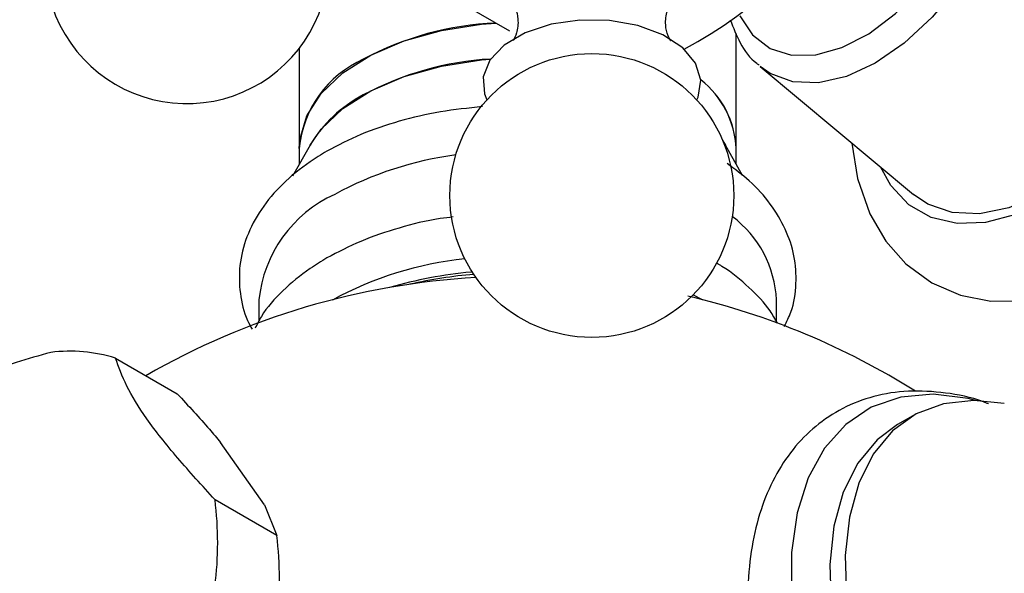
# Model space of a CAD drawing. Units: millimetres. Extents: x 5 to 995, y 5 to 995.
# Drawn here: x 829 to 838, y 144 to 149 of the extents above; entities that cross this region are included whole.
import ezdxf

# ---------------------------------------------------------------- set-up
doc = ezdxf.new("R2010")
doc.units = ezdxf.units.MM

msp = doc.modelspace()

# ---------------------------------------------------------------- linework, layer by layer
at = {"color": 7, "linetype": 'Continuous', "lineweight": 25}
for p, q in [((832.0166, 150.0306), (833.2894, 149.2958)), ((835.3639, 148.2187), (835.3639, 149.2735)), ((831.3639, 149.1365), (831.3639, 148.2187)), ((835.5857, 148.9693), (836.9883, 147.797)), ((835.243, 148.2875), (835.2658, 148.2492)), ((831.462, 148.2492), (831.3023, 147.9659)), ((831.3639, 148.2187), (831.3639, 148.0752)), ((835.4231, 147.9701), (835.2658, 148.2492)), ((835.3639, 148.0752), (835.3639, 148.2187)), ((830.9939, 146.8306), (830.9939, 146.637)), ((834.9725, 146.879), (835.0547, 146.834)), ((835.7339, 146.6329), (835.7339, 146.8306)), ((829.6802, 146.2976), (830.2459, 145.971)), ((836.9842, 145.7706), (836.8428, 145.689)), ((831.044, 144.9551), (830.6424, 145.5265)), ((831.1576, 144.6738), (830.5919, 145.0004)), ((831.044, 144.9551), (831.1576, 144.6738))]:
    msp.add_line(p, q, dxfattribs=at)
at = {"color": 8, "linetype": 'Continuous', "lineweight": 25, "flags": 128}
for points in [[(837.5002, 152.2857), (837.6015, 152.2384), (837.7708, 152.098), (837.8965, 151.8989), (837.9739, 151.6489), (838.0001, 151.3574), (837.9739, 151.0358), (837.8965, 150.6963), (837.7708, 150.3521), (837.6015, 150.0163), (837.3953, 149.7018), (837.1601, 149.4208), (836.9048, 149.184), (836.6393, 149.0006), (836.3739, 148.8775), (836.1186, 148.8196), (835.8834, 148.829), (835.6772, 148.9053), (835.5857, 148.9693)], [(835.3983, 149.4338), (835.5159, 149.2584), (835.6767, 149.1349), (835.8721, 149.073), (836.0938, 149.0755), (836.3329, 149.142), (836.5796, 149.27), (836.8237, 149.4541), (837.0554, 149.6869), (837.265, 149.9587), (837.444, 150.2586), (837.5851, 150.5741), (837.6825, 150.8925), (837.7322, 151.2005), (837.7322, 151.4858), (837.6825, 151.7364), (837.5851, 151.9423), (837.444, 152.095), (837.265, 152.1881), (837.0554, 152.218), (837.0042, 152.2158)], [(839.8695, 150.6176), (839.8443, 150.2713), (839.7697, 149.9065), (839.6478, 149.5343), (839.4823, 149.1659), (839.2784, 148.8127), (839.0421, 148.4853), (838.7807, 148.1936), (838.5021, 147.9466), (838.2148, 147.7517), (837.9275, 147.6148), (837.6489, 147.5402), (837.3875, 147.5301), (837.1512, 147.5847), (836.9473, 147.7025), (836.7819, 147.8798), (836.6855, 148.0501)], [(837.5582, 145.9109), (837.4907, 145.9272), (837.17, 145.967), (836.8717, 145.9403), (836.6023, 145.8477), (836.3679, 145.6914), (836.1739, 145.4747), (836.0244, 145.2025), (835.9228, 144.881), (835.8715, 144.5172), (835.8715, 144.1194)]]:
    msp.add_lwpolyline(points, dxfattribs=at)
at = {"color": 7, "linetype": 'Continuous', "lineweight": 25, "flags": 128}
for points in [[(839.7987, 150.5768), (839.7733, 150.2355), (839.6977, 149.8758), (839.5745, 149.5092), (839.4076, 149.1476), (839.2024, 148.8025), (838.9654, 148.485), (838.7043, 148.2054), (838.4274, 147.9726), (838.1438, 147.7942), (837.8624, 147.6757), (837.5923, 147.6211), (837.3422, 147.6322), (837.1202, 147.7085), (836.9883, 147.797)], [(836.4253, 148.2676), (836.4767, 147.9439), (836.5903, 147.6187), (836.7362, 147.3687), (836.9194, 147.1616), (837.1565, 146.9884), (837.4187, 146.8754), (837.698, 146.8211), (837.9904, 146.8231), (838.2949, 146.8812), (838.6087, 146.9968), (838.9254, 147.1694), (839.2359, 147.3952), (839.531, 147.6669), (839.8042, 147.9769), (840.0502, 148.318), (840.2647, 148.683), (840.4433, 149.0646), (840.5822, 149.4553), (840.6776, 149.8481), (840.726, 150.2362), (840.7315, 150.4114), (840.7315, 150.4114)], [(831.3639, 148.2187), (831.369, 148.3011), (831.4321, 148.5176), (831.5649, 148.7232), (831.7628, 148.9106), (832.0186, 149.0731), (832.323, 149.2046), (832.665, 149.3005), (833.0322, 149.3573), (833.165, 149.3676)], [(835.0045, 148.6626), (835.0162, 148.6885), (835.042, 148.8451), (834.9937, 148.9998), (834.8749, 149.1412), (834.6943, 149.2589), (834.4655, 149.3442), (834.2053, 149.3906), (833.9331, 149.3948), (833.669, 149.3564), (833.4326, 149.2783), (833.2415, 149.1663), (833.1098, 149.0286), (833.0474, 148.8756), (833.0588, 148.7185), (833.0813, 148.6626)], [(831.462, 148.2492), (831.5649, 148.3966), (831.7628, 148.584), (832.0186, 148.7465), (832.323, 148.878), (832.665, 148.9739), (833.0322, 149.0307), (833.1161, 149.0378)], [(837.8199, 145.8824), (837.5428, 145.9111), (837.2637, 145.8806), (837.0131, 145.7867), (836.797, 145.6314), (836.6205, 145.4185), (836.4876, 145.153), (836.4016, 144.8411), (836.3643, 144.49), (836.3768, 144.1081)], [(836.8428, 145.689), (836.6556, 145.5498), (836.4791, 145.3369), (836.3462, 145.0714), (836.2602, 144.7594), (836.2229, 144.4084), (836.2354, 144.0264), (836.2972, 143.6226), (836.407, 143.2062), (836.5621, 142.7872), (836.759, 142.3753), (836.993, 141.9801), (837.2587, 141.611), (837.5497, 141.2766), (837.8593, 140.9847), (838.1803, 140.7421), (838.5051, 140.5546), (838.826, 140.4266), (839.1357, 140.361), (839.4267, 140.3594), (839.6924, 140.4218), (839.8426, 140.4927)]]:
    msp.add_lwpolyline(points, dxfattribs=at)
at = {"color": 7, "linetype": 'Continuous', "lineweight": 25}
msp.add_circle((834.0429, 147.7877), 1.3, dxfattribs=at)
for centre, radius, start, end in [((832.9989, 152.6735), 4.0184, 298.07167, 1.92341), ((830.3339, 149.9296), 1.3, 77.70601, 210.8783), ((830.3339, 149.9296), 1.3, 210.8783, 342.53063), ((833.2818, 146.553), 2.817, 92.37571, 118.22142), ((832.3505, 148.1292), 0.9907, 113.86641, 174.81345), ((833.2758, 146.2415), 2.8008, 93.26828, 118.25957), ((834.5307, 148.1883), 0.8338, 2.09007, 52.18685), ((834.5156, 148.1806), 0.8491, 2.57437, 51.70255), ((832.5295, 147.6043), 1.2472, 117.70144, 148.86038), ((833.2136, 144.9957), 3.1907, 97.50146, 118.5626), ((832.1786, 146.7133), 1.1905, 114.33324, 174.34662), ((834.7207, 146.7839), 1.0143, 2.64251, 53.17446), ((833.2247, 143.9607), 3.2653, 96.06965, 118.49569), ((833.3182, 143.0268), 4.0775, 95.35384, 106.07009), ((833.3639, 140.2166), 6.83, 93.20283, 119.90856), ((833.3302, 142.749), 4.3321, 94.87544, 102.71316), ((833.3639, 140.2166), 6.83, 57.76912, 76.81701), ((829.2625, 144.9633), 1.3982, 72.61878, 97.16219), ((827.371, 144.6057), 3.2451, 353.01397, 6.98603), ((827.9367, 144.2791), 3.2451, 353.01397, 6.98603)]:
    msp.add_arc(centre, radius, start, end, dxfattribs=at)
for points, knots in [([(833.3225, 149.5391), (833.3212, 149.5404), (833.3146, 149.5467), (833.3479, 149.5023), (833.3726, 149.399), (833.3613, 149.2785), (833.3233, 149.2094), (833.322, 149.2085), (833.3216, 149.2082)], [0, 0, 0, 0, 0.047756, 0.233307, 0.445181, 0.69483, 0.886628, 1, 1, 1, 1]), ([(834.7628, 149.2087), (834.7642, 149.2073), (834.7701, 149.2016), (834.7361, 149.249), (834.7125, 149.3555), (834.7264, 149.4748), (834.764, 149.5395), (834.7638, 149.5389), (834.7637, 149.5387)], [0, 0, 0, 0, 0.057069, 0.243726, 0.457481, 0.709195, 0.898451, 1, 1, 1, 1]), ([(835.3106, 149.3958), (835.3384, 149.3248), (835.3972, 149.1747), (835.4946, 149.0372), (835.5682, 148.9876), (835.5761, 148.9823)], [0, 0, 0, 0, 0.4448304, 0.9404754, 1, 1, 1, 1]), ([(833.041, 148.6016), (832.9116, 148.5882), (832.6498, 148.5612), (832.2754, 148.473), (831.9216, 148.3537), (831.7167, 148.246), (831.6146, 148.1923)], [0, 0, 0, 0, 0.245557, 0.49686, 0.749153, 1, 1, 1, 1]), ([(831.6146, 148.1923), (831.5631, 148.161), (831.4142, 148.0704), (831.2035, 147.8968), (831.0069, 147.6657), (830.8743, 147.4137), (830.8089, 147.1513), (830.8154, 146.8915), (830.8591, 146.6926), (830.9172, 146.589), (830.9322, 146.5622)], [0, 0, 0, 0, 0.080326, 0.232069, 0.383594, 0.532266, 0.675961, 0.814956, 0.952062, 1, 1, 1, 1]), ([(835.8057, 146.5878), (835.8274, 146.6314), (835.8895, 146.7562), (835.9216, 146.9777), (835.9047, 147.2358), (835.823, 147.4832), (835.6831, 147.7145), (835.5049, 147.9169), (835.3524, 148.0287), (835.2832, 148.0794)], [0, 0, 0, 0, 0.08552, 0.244975, 0.399741, 0.553064, 0.708105, 0.867578, 1, 1, 1, 1]), ([(832.7737, 147.5909), (832.7338, 147.5864), (832.5621, 147.5667), (832.2743, 147.4936), (831.9216, 147.3759), (831.718, 147.2686), (831.6173, 147.2154)], [0, 0, 0, 0, 0.091996, 0.39587, 0.701012, 1, 1, 1, 1]), ([(831.6173, 147.2154), (831.5655, 147.184), (831.416, 147.0932), (831.2074, 146.918), (831.038, 146.7328), (830.9779, 146.609), (830.9602, 146.5725)], [0, 0, 0, 0, 0.179856, 0.519392, 0.858375, 1, 1, 1, 1]), ([(835.7422, 146.619), (835.7213, 146.6566), (835.6559, 146.7744), (835.4837, 146.9485), (835.3177, 147.093), (835.2046, 147.1557), (835.1895, 147.1641)], [0, 0, 0, 0, 0.17636, 0.552663, 0.940294, 1, 1, 1, 1]), ([(829.0882, 146.3505), (828.8748, 146.2915), (828.6126, 146.2189), (828.3955, 146.1093), (828.3552, 146.0889)], [0, 0, 0, 0, 0.814221, 1, 1, 1, 1]), ([(830.5919, 145.0004), (830.4744, 145.1295), (830.2371, 145.3904), (829.9496, 145.7514), (829.7666, 146.0559), (829.7093, 146.2162), (829.6802, 146.2976)], [0, 0, 0, 0, 0.244278, 0.493448, 0.742659, 1, 1, 1, 1]), ([(837.676, 145.8783), (837.6606, 145.8847), (837.5286, 145.9393), (837.2813, 145.9852), (836.9433, 146.0068), (836.6259, 145.9573), (836.3385, 145.8475), (836.0881, 145.6818), (835.8781, 145.4675), (835.7096, 145.2095), (835.5836, 144.9104), (835.5017, 144.5727), (835.4663, 144.2011), (835.4787, 143.8029), (835.5384, 143.3868), (835.6437, 142.9616), (835.7918, 142.5356), (835.9796, 142.1163), (836.2034, 141.711), (836.4593, 141.3268), (836.7428, 140.9706), (837.0495, 140.6488), (837.3746, 140.3674), (837.7135, 140.132), (838.0612, 139.9481), (838.4121, 139.8212), (838.7589, 139.7565), (839.0925, 139.757), (839.4027, 139.8223), (839.6808, 139.948), (839.9204, 140.1273), (840.1201, 140.3532), (840.2745, 140.6241), (840.3679, 140.8502), (840.3949, 140.9936), (840.4005, 141.0235)], [0, 0, 0, 0, 0.00438, 0.037558, 0.070253, 0.102043, 0.132788, 0.162779, 0.192532, 0.222525, 0.253235, 0.284827, 0.317143, 0.34986, 0.382681, 0.415442, 0.448118, 0.480725, 0.513299, 0.54588, 0.578503, 0.61121, 0.644047, 0.67705, 0.710229, 0.743509, 0.776602, 0.809091, 0.840597, 0.871096, 0.900977, 0.930735, 0.960884, 0.991828, 1, 1, 1, 1]), ([(830.2459, 145.971), (830.3477, 145.8612), (830.489, 145.7089), (830.609, 145.5662), (830.6424, 145.5265)], [0, 0, 0, 0, 0.721223, 1, 1, 1, 1])]:
    msp.add_open_spline(points, degree=3, knots=knots, dxfattribs=at)

doc.saveas('drawing.dxf')
